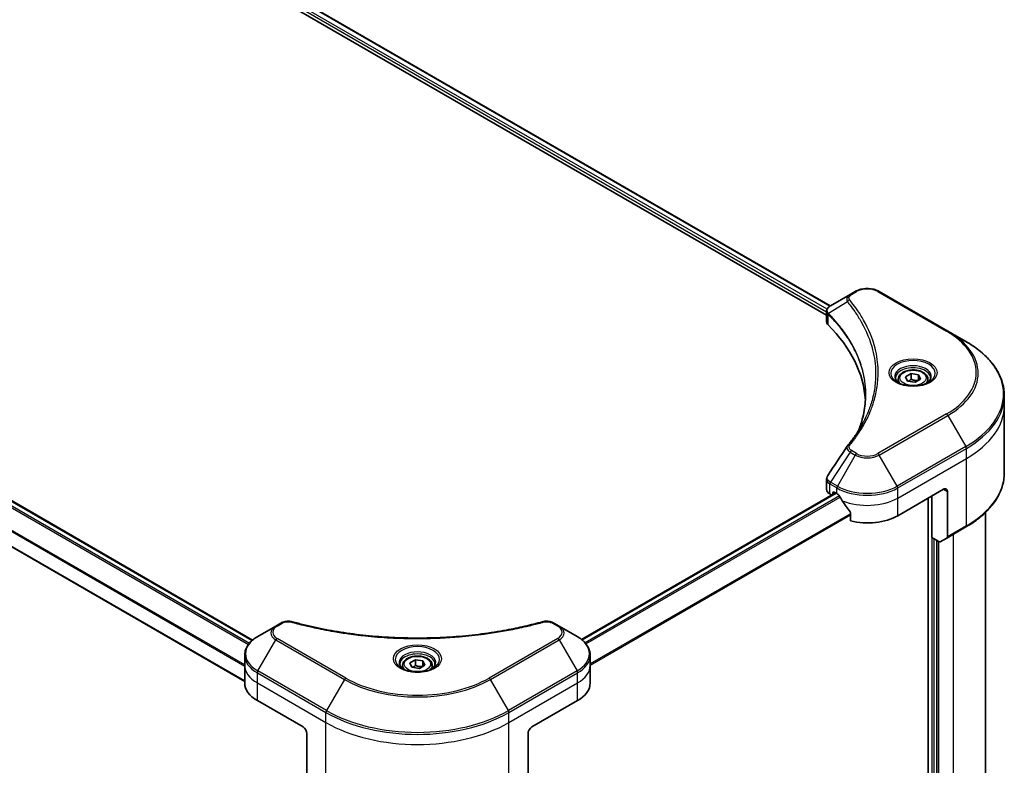
# Model space of a CAD drawing. Units: millimetres. Extents: x 72 to 9321, y 40 to 1586.
# Drawn here: x 912 to 1115, y 654 to 808 of the extents above; entities that cross this region are included whole.
import ezdxf

# ---------------------------------------------------------------- set-up
doc = ezdxf.new("R2010")
doc.units = ezdxf.units.MM
doc.header["$LTSCALE"] = 5
doc.layers.add('Visible (ISO)', color=7, linetype='Continuous', lineweight=35)
doc.layers.add('Visible Narrow (ISO)', color=7, linetype='Continuous', lineweight=25)

msp = doc.modelspace()

# ---------------------------------------------------------------- linework, layer by layer
at = {"layer": 'Visible (ISO)'}
for p, q in [((916.4102, 842.4759), (1078.6521, 748.8055)), ((915.1659, 840.8503), (1077.8988, 746.8964)), ((797.2552, 773.6818), (959.6105, 679.9459)), ((791.3803, 767.5946), (957.9743, 671.4114)), ((1082.7631, 751.1792), (1078.6768, 748.82)), ((1083.8136, 751.7857), (1082.7631, 751.1792)), ((1102.8999, 743.6207), (1088.7578, 751.7857)), ((1077.8988, 745.5713), (1077.8988, 747.6803)), ((1106.5982, 741.4856), (1102.8999, 743.6207)), ((1094.1647, 734.2196), (1095.2987, 734.8743)), ((1095.2987, 734.8743), (1096.8478, 734.6347)), ((1095.2987, 733.6949), (1095.2987, 734.8743)), ((1096.8478, 734.6347), (1097.2629, 733.7403)), ((1096.8478, 734.6347), (1096.8478, 733.5006)), ((1092.6582, 733.7078), (1092.6582, 733.0189)), ((1094.5798, 733.3252), (1094.1647, 734.2196)), ((1096.1289, 733.0856), (1094.5798, 733.3252)), ((1097.2629, 733.7403), (1096.1289, 733.0856)), ((1098.7693, 733.7078), (1098.7693, 733.0189)), ((1114.5237, 728.2645), (1114.5237, 730.3446)), ((1114.5237, 714.3905), (1114.5237, 728.2645)), ((1077.8988, 710.9576), (1077.8988, 713.0666)), ((1079.7455, 710.2672), (1027.4126, 680.0528)), ((1079.2146, 709.9607), (1079.2146, 710.3015)), ((1079.4503, 710.4376), (1080.0003, 710.1201)), ((1092.5711, 705.584), (1101.9992, 711.0273)), ((1102.7849, 710.5737), (1102.7849, 701.2358)), ((1078.5497, 710.0504), (1078.9599, 709.8136)), ((1098.8565, 709.2129), (1098.8565, 522.6466)), ((1099.5636, 701.0933), (1099.5636, 709.6211)), ((1082.816, 706.2039), (1082.816, 704.488)), ((1110.6348, 706.2364), (1110.6348, 545.9136)), ((1102.6698, 700.9815), (1106.5982, 703.2495)), ((1101.0508, 700.2346), (1099.5636, 701.0933)), ((1100.585, 534.9362), (1100.585, 700.5036)), ((1102.6698, 700.9815), (1101.3286, 700.2071)), ((964.3911, 682.8371), (960.6929, 680.7019)), ((965.4417, 683.4436), (964.3911, 682.8371)), ((1022.7611, 682.8371), (1021.7106, 683.4436)), ((1026.4594, 680.7019), (1022.7611, 682.8371)), ((957.9743, 674.7386), (957.9743, 676.8187)), ((992.027, 675.2504), (993.1611, 675.9051)), ((993.1611, 675.9051), (994.7102, 675.6655)), ((993.1611, 674.7257), (993.1611, 675.9051)), ((1029.178, 674.7386), (1029.178, 676.8187)), ((957.9743, 671.1097), (957.9743, 674.7386)), ((990.5206, 674.7386), (990.5206, 674.0497)), ((992.4421, 674.356), (992.027, 675.2504)), ((993.9912, 674.1164), (992.4421, 674.356)), ((995.1252, 674.7711), (993.9912, 674.1164)), ((994.7102, 675.6655), (995.1252, 674.7711)), ((994.7102, 674.5314), (994.7102, 675.6655)), ((996.6317, 674.7386), (996.6317, 674.0497)), ((1029.178, 671.1097), (1029.178, 674.7386)), ((960.5778, 667.4808), (970.0059, 662.0375)), ((1017.1464, 662.0375), (1026.5745, 667.4808)), ((970.7916, 660.6767), (970.7916, 651.3388)), ((1016.3607, 660.6767), (1016.3607, 651.3388))]:
    msp.add_line(p, q, dxfattribs=at)
for centre, major_axis, ratio, start_param, end_param in [((1080.121, 745.5713), (-2.2222, 0), 0.57735027, 0, 0.523143), ((1028.1458, 728.2645), (57.7778, 0), 0.57735027, 0.03285124, 0.523143), ((1083.6404, 719.0989), (-1.6514, 0.4384), 0.82737827, 5.92008942, 6.0121585), ((1080.121, 710.9576), (-2.2222, 0), 0.57735027, 0, 0.78539816), ((1079.4503, 710.1655), (-0.1667, 0.2887), 0.57735027, 5.49778714, 7.06858347), ((1101.9992, 710.1201), (0.5556, 0.9623), 0.57735027, 5.49778714, 7.06858347), ((1086.2857, 713.749), (8.8889, 0), 0.57735027, 3.92699082, 3.97194189), ((1086.2857, 714.2933), (6.0433, -12.4665), 0.5228786, 4.82400679, 4.91764363), ((1086.2857, 714.2933), (6.0433, -12.4665), 0.5228786, 4.91764363, 5.12523399), ((1086.2857, 709.2129), (8.8889, 0), 0.57735027, 4.31138759, 5.49778714), ((1101.0508, 700.6882), (0.2778, -0.4811), 0.57735027, 5.49778714, 6.28318531), ((1102.392, 701.4626), (0.2778, -0.4811), 0.57735027, 0, 0.78539816), ((966.8632, 671.1097), (-8.8889, 0), 0.57735027, 0, 0.78539816), ((1020.2891, 671.1097), (8.8889, 0), 0.57735027, 5.49778714, 6.28318531), ((970.0059, 661.1303), (-0.5556, 0.9623), 0.57735027, 3.92699082, 5.49778714), ((1017.1464, 661.1303), (-0.5556, -0.9623), 0.57735027, 3.92699082, 5.49778714)]:
    msp.add_ellipse(centre, major_axis=major_axis, ratio=ratio, start_param=start_param, end_param=end_param, dxfattribs=at)
for points, knots in [([(1083.8136, 751.7857), (1084.087, 751.9436), (1084.3932, 752.0709), (1085.047, 752.2632), (1085.3947, 752.3281), (1086.1046, 752.393), (1086.4668, 752.393), (1087.1767, 752.3281), (1087.5244, 752.2632), (1088.1782, 752.0709), (1088.4844, 751.9436), (1088.7578, 751.7857)], [6.28318531, 6.28318531, 6.28318531, 6.28318531, 6.59734457, 6.59734457, 6.91150384, 6.91150384, 7.2256631, 7.2256631, 7.53982237, 7.53982237, 7.85398163, 7.85398163, 7.85398163, 7.85398163]), ([(1077.8988, 747.6803), (1077.8988, 747.7814), (1077.9142, 747.8813), (1077.9697, 748.0695), (1078.0096, 748.1577), (1078.1059, 748.3205), (1078.1624, 748.3951), (1078.2872, 748.5324), (1078.3555, 748.5951), (1078.5016, 748.7102), (1078.5793, 748.7627), (1078.6608, 748.8107)], [0.07890981, 0.07890981, 0.07890981, 0.07890981, 0.102485407, 0.102485407, 0.126061004, 0.126061004, 0.149636601, 0.149636601, 0.173212198, 0.173212198, 0.196787795, 0.196787795, 0.196787795, 0.196787795]), ([(1114.5237, 730.3446), (1114.5237, 731.1843), (1114.409, 732.0239), (1113.9559, 733.6758), (1113.6176, 734.488), (1112.7311, 736.0632), (1112.183, 736.8262), (1110.8945, 738.2863), (1110.1539, 738.9835), (1108.5001, 740.2977), (1107.5867, 740.9148), (1106.5982, 741.4856)], [3.926990817, 3.926990817, 3.926990817, 3.926990817, 4.08407045, 4.08407045, 4.241150082, 4.241150082, 4.398229715, 4.398229715, 4.555309348, 4.555309348, 4.71238898, 4.71238898, 4.71238898, 4.71238898]), ([(1092.6582, 733.7078), (1092.6582, 733.8982), (1092.7031, 734.0878), (1092.8756, 734.4535), (1093.0089, 734.6272), (1093.3604, 734.9543), (1093.5878, 735.1025), (1094.1084, 735.3492), (1094.4036, 735.4457), (1095.0251, 735.5761), (1095.351, 735.6103), (1096.0026, 735.615), (1096.3281, 735.5858), (1096.9505, 735.4658), (1097.2471, 735.375), (1097.784, 735.1354), (1098.0241, 734.9863), (1098.4137, 734.6384), (1098.5661, 734.4401), (1098.7314, 734.0575), (1098.7693, 733.8829), (1098.7693, 733.7078)], [5.49778714, 5.49778714, 5.49778714, 5.49778714, 5.76358151, 5.76358151, 6.05320602, 6.05320602, 6.38130093, 6.38130093, 6.7200118, 6.7200118, 7.05614499, 7.05614499, 7.3907044, 7.3907044, 7.72661984, 7.72661984, 8.06527209, 8.06527209, 8.39487174, 8.39487174, 8.6393798, 8.6393798, 8.6393798, 8.6393798]), ([(1092.7962, 732.9134), (1092.7588, 732.9401), (1092.7229, 732.9671), (1092.5836, 733.0778), (1092.4932, 733.1635), (1092.3424, 733.3345), (1092.2819, 733.4197), (1092.1885, 733.5855), (1092.1556, 733.6661), (1092.1128, 733.8222), (1092.1027, 733.8979), (1092.1027, 733.9735)], [4.818017476, 4.818017476, 4.818017476, 4.818017476, 4.869468613, 4.869468613, 5.026548246, 5.026548246, 5.183627878, 5.183627878, 5.340707511, 5.340707511, 5.497787144, 5.497787144, 5.497787144, 5.497787144]), ([(1092.4897, 733.0743), (1092.797, 732.8969), (1093.16, 732.7412), (1093.9652, 732.4953), (1094.4081, 732.4058), (1095.328, 732.3068), (1095.8051, 732.298), (1096.7402, 732.3637), (1097.1979, 732.4381), (1098.0415, 732.6594), (1098.4278, 732.8057), (1098.821, 733.0087), (1098.8804, 733.0412), (1098.9378, 733.0743)], [1.57079633, 1.57079633, 1.57079633, 1.57079633, 1.86959948, 1.86959948, 2.17192665, 2.17192665, 2.47714855, 2.47714855, 2.78265884, 2.78265884, 3.08573562, 3.08573562, 3.14159265, 3.14159265, 3.14159265, 3.14159265]), ([(1099.3249, 733.9735), (1099.3249, 733.8979), (1099.3148, 733.8222), (1099.272, 733.6661), (1099.239, 733.5855), (1099.1457, 733.4197), (1099.0852, 733.3345), (1098.9343, 733.1635), (1098.844, 733.0778), (1098.7047, 732.9671), (1098.6688, 732.9401), (1098.6314, 732.9134)], [2.35619449, 2.35619449, 2.35619449, 2.35619449, 2.513274123, 2.513274123, 2.670353756, 2.670353756, 2.827433388, 2.827433388, 2.984513021, 2.984513021, 3.035964158, 3.035964158, 3.035964158, 3.035964158]), ([(1085.9236, 730.4452), (1085.9236, 729.8371), (1085.8942, 729.2291), (1085.7768, 728.0147), (1085.6888, 727.4083), (1085.4541, 726.1986), (1085.3075, 725.5954), (1084.956, 724.3939), (1084.7511, 723.7955), (1084.5069, 723.174), (1084.4964, 723.1476), (1084.4859, 723.1212)], [2.73884789, 2.73884789, 2.73884789, 2.73884789, 3.0315659, 3.0315659, 3.32428391, 3.32428391, 3.61700192, 3.61700192, 3.90971993, 3.90971993, 3.92272088, 3.92272088, 3.92272088, 3.92272088]), ([(1082.2255, 719.994), (1082.4805, 720.3031), (1082.7199, 720.6042), (1083.1903, 721.2199), (1083.4175, 721.5296), (1083.8558, 722.1525), (1084.0669, 722.4657), (1084.4727, 723.0952), (1084.6675, 723.4115), (1085.0406, 724.047), (1085.2189, 724.3662), (1085.3889, 724.6867)], [0, 0, 0, 0, 0.160255913, 0.160255913, 0.320511826, 0.320511826, 0.480767738, 0.480767738, 0.641023651, 0.641023651, 0.801279564, 0.801279564, 0.801279564, 0.801279564]), ([(1114.5237, 714.3905), (1114.5237, 713.5507), (1114.409, 712.7111), (1113.9559, 711.0593), (1113.6176, 710.2471), (1112.7311, 708.6719), (1112.183, 707.9089), (1110.8945, 706.4488), (1110.1539, 705.7516), (1108.5001, 704.4374), (1107.5867, 703.8203), (1106.5982, 703.2495)], [2.35619449, 2.35619449, 2.35619449, 2.35619449, 2.513274123, 2.513274123, 2.670353756, 2.670353756, 2.827433388, 2.827433388, 2.984513021, 2.984513021, 3.141592654, 3.141592654, 3.141592654, 3.141592654]), ([(1077.8988, 713.0666), (1077.8988, 713.1222), (1077.9026, 713.1777), (1077.9173, 713.287), (1077.9282, 713.3409), (1077.9564, 713.4463), (1077.9737, 713.4979), (1078.0136, 713.5981), (1078.0363, 713.6469), (1078.0864, 713.7414), (1078.1137, 713.7872), (1078.1431, 713.8316)], [0.1178779852, 0.1178779852, 0.1178779852, 0.1178779852, 0.1308517681, 0.1308517681, 0.143825551, 0.143825551, 0.1567993339, 0.1567993339, 0.1697731168, 0.1697731168, 0.1827468997, 0.1827468997, 0.1827468997, 0.1827468997]), ([(1080.4809, 709.7644), (1080.476, 709.7733), (1080.4708, 709.7819), (1080.4431, 709.8257), (1080.4148, 709.8609), (1080.3533, 709.9202), (1080.32, 709.9444), (1080.2891, 709.9607)], [0.1103900742, 0.1103900742, 0.1103900742, 0.1103900742, 0.1130634845, 0.1130634845, 0.1243846834, 0.1243846834, 0.1357058823, 0.1357058823, 0.1357058823, 0.1357058823]), ([(1082.816, 706.2039), (1082.816, 706.2386), (1082.8074, 706.2775), (1082.7775, 706.3438), (1082.7598, 706.3718), (1082.7396, 706.3971)], [0.093260715, 0.093260715, 0.093260715, 0.093260715, 0.1047444472, 0.1047444472, 0.1134564756, 0.1134564756, 0.1134564756, 0.1134564756]), ([(965.4417, 683.4436), (965.5717, 683.5187), (965.7108, 683.582), (966.0029, 683.6871), (966.156, 683.7289), (966.4714, 683.7908), (966.6338, 683.8109), (966.9626, 683.8281), (967.1289, 683.8253), (967.4603, 683.7941), (967.6251, 683.766), (967.7867, 683.7215)], [0, 0, 0, 0, 0.037500483, 0.037500483, 0.075000966, 0.075000966, 0.11250145, 0.11250145, 0.150001933, 0.150001933, 0.187502416, 0.187502416, 0.187502416, 0.187502416]), ([(967.7867, 683.7215), (968.5933, 683.4997), (969.3985, 683.2905), (971.0342, 682.8906), (971.8599, 682.7012), (973.5252, 682.3437), (974.3648, 682.1756), (976.0563, 681.8612), (976.9082, 681.7148), (978.6225, 681.4441), (979.4849, 681.3197), (981.2186, 681.0932), (982.0899, 680.9911), (983.8396, 680.8094), (984.718, 680.7298), (986.4801, 680.5931), (987.3638, 680.5361), (989.1349, 680.4449), (990.0222, 680.4106), (991.7985, 680.365), (992.6875, 680.3536), (994.4656, 680.3536), (995.3546, 680.365), (997.1309, 680.4107), (998.0181, 680.4449), (999.789, 680.5362), (1000.6726, 680.5932), (1002.4346, 680.7298), (1003.3129, 680.8094), (1005.0625, 680.9912), (1005.9337, 681.0933), (1007.6674, 681.3197), (1008.5298, 681.4441), (1010.2441, 681.7148), (1011.096, 681.8612), (1013.2104, 682.2542), (1014.4652, 682.5145), (1016.9416, 683.0826), (1018.1557, 683.3887), (1019.3655, 683.7215)], [0, 0, 0, 0, 0.24131062, 0.24131062, 0.48262125, 0.48262125, 0.72393187, 0.72393187, 0.9652425, 0.9652425, 1.20655312, 1.20655312, 1.44786375, 1.44786375, 1.68917437, 1.68917437, 1.930485, 1.930485, 2.17179562, 2.17179562, 2.41310625, 2.41310625, 2.65441687, 2.65441687, 2.8957275, 2.8957275, 3.13703812, 3.13703812, 3.37834875, 3.37834875, 3.61965937, 3.61965937, 3.86097, 3.86097, 4.10228062, 4.10228062, 4.46424656, 4.46424656, 4.82621249, 4.82621249, 4.82621249, 4.82621249]), ([(1019.3655, 683.7215), (1019.5271, 683.766), (1019.6921, 683.7941), (1020.0233, 683.8253), (1020.1897, 683.8281), (1020.5185, 683.8109), (1020.6809, 683.7908), (1020.9963, 683.7289), (1021.1494, 683.6871), (1021.4415, 683.582), (1021.5806, 683.5187), (1021.7106, 683.4436)], [0, 0, 0, 0, 0.037500834, 0.037500834, 0.075001667, 0.075001667, 0.112502501, 0.112502501, 0.150003335, 0.150003335, 0.187504168, 0.187504168, 0.187504168, 0.187504168]), ([(960.6929, 680.7019), (960.3625, 680.5112), (960.0556, 680.304), (959.496, 679.8593), (959.2433, 679.6218), (958.7999, 679.1194), (958.6092, 678.8544), (958.298, 678.3015), (958.1777, 678.0135), (958.0158, 677.4232), (957.9743, 677.121), (957.9743, 676.8187)], [1.570796327, 1.570796327, 1.570796327, 1.570796327, 1.727875959, 1.727875959, 1.884955592, 1.884955592, 2.042035225, 2.042035225, 2.199114858, 2.199114858, 2.35619449, 2.35619449, 2.35619449, 2.35619449]), ([(1029.178, 676.8187), (1029.178, 677.121), (1029.1365, 677.4232), (1028.9746, 678.0135), (1028.8543, 678.3015), (1028.5431, 678.8544), (1028.3524, 679.1194), (1027.909, 679.6218), (1027.6563, 679.8593), (1027.0967, 680.304), (1026.7897, 680.5112), (1026.4594, 680.7019)], [5.497787144, 5.497787144, 5.497787144, 5.497787144, 5.654866776, 5.654866776, 5.811946409, 5.811946409, 5.969026042, 5.969026042, 6.126105675, 6.126105675, 6.283185307, 6.283185307, 6.283185307, 6.283185307]), ([(990.5206, 674.7386), (990.5206, 674.929), (990.5655, 675.1186), (990.7379, 675.4843), (990.8713, 675.6581), (991.2228, 675.9851), (991.4502, 676.1333), (991.9707, 676.38), (992.266, 676.4765), (992.8875, 676.6069), (993.2133, 676.6411), (993.8649, 676.6458), (994.1905, 676.6166), (994.8128, 676.4966), (995.1094, 676.4058), (995.6464, 676.1662), (995.8864, 676.0171), (996.2761, 675.6692), (996.4285, 675.4709), (996.5938, 675.0883), (996.6317, 674.9137), (996.6317, 674.7386)], [2.35619449, 2.35619449, 2.35619449, 2.35619449, 2.62198886, 2.62198886, 2.91161337, 2.91161337, 3.23970828, 3.23970828, 3.57841915, 3.57841915, 3.91455234, 3.91455234, 4.24911174, 4.24911174, 4.58502719, 4.58502719, 4.92367944, 4.92367944, 5.25327908, 5.25327908, 5.49778714, 5.49778714, 5.49778714, 5.49778714]), ([(990.6586, 673.9442), (990.6211, 673.9709), (990.5852, 673.9979), (990.446, 674.1086), (990.3556, 674.1943), (990.2047, 674.3653), (990.1442, 674.4505), (990.0509, 674.6163), (990.018, 674.6969), (989.9751, 674.853), (989.965, 674.9287), (989.965, 675.0043)], [3.247221149, 3.247221149, 3.247221149, 3.247221149, 3.298672286, 3.298672286, 3.455751919, 3.455751919, 3.612831552, 3.612831552, 3.769911184, 3.769911184, 3.926990817, 3.926990817, 3.926990817, 3.926990817]), ([(990.3521, 674.1051), (990.6594, 673.9277), (991.0224, 673.772), (991.8276, 673.5261), (992.2704, 673.4366), (993.1903, 673.3376), (993.6675, 673.3289), (994.6025, 673.3945), (995.0602, 673.4689), (995.9039, 673.6902), (996.2901, 673.8365), (996.6834, 674.0395), (996.7428, 674.072), (996.8002, 674.1051)], [3.14159265, 3.14159265, 3.14159265, 3.14159265, 3.4403958, 3.4403958, 3.74272298, 3.74272298, 4.04794488, 4.04794488, 4.35345517, 4.35345517, 4.65653194, 4.65653194, 4.71238898, 4.71238898, 4.71238898, 4.71238898]), ([(997.1873, 675.0043), (997.1873, 674.9287), (997.1772, 674.853), (997.1343, 674.6969), (997.1014, 674.6163), (997.0081, 674.4505), (996.9476, 674.3653), (996.7967, 674.1943), (996.7063, 674.1086), (996.5671, 673.9979), (996.5311, 673.9709), (996.4937, 673.9442)], [0.785398163, 0.785398163, 0.785398163, 0.785398163, 0.942477796, 0.942477796, 1.099557429, 1.099557429, 1.256637061, 1.256637061, 1.413716694, 1.413716694, 1.465167832, 1.465167832, 1.465167832, 1.465167832])]:
    msp.add_open_spline(points, degree=3, knots=knots, dxfattribs=at)
for points, weights in [([(1095.2987, 733.6949), (1095.0204, 733.4415), (1094.7791, 733.2944)], [1, 1.07039454817, 1.07672477615]), ([(1096.7569, 733.4482), (1096.0382, 733.4001), (1095.2987, 733.6949)], [1.01523736139, 1.14666441016, 1]), ([(993.1611, 674.7257), (992.8827, 674.4723), (992.6414, 674.3252)], [1, 1.07039454817, 1.07672477615]), ([(994.6193, 674.479), (993.9005, 674.4309), (993.1611, 674.7257)], [1.01523736139, 1.14666441016, 1])]:
    msp.add_rational_spline(points, weights, degree=2, dxfattribs=at)
msp.add_open_spline([(1078.1431, 713.8316), (1079.4788, 715.8491), (1080.8134, 717.8675), (1082.1464, 719.8871)], degree=3, dxfattribs=at)
at = {"layer": 'Visible Narrow (ISO)'}
for p, q in [((916.3125, 842.4195), (1078.5586, 748.7467)), ((915.7254, 841.253), (1077.8988, 747.6222)), ((1077.9924, 748.1124), (915.7944, 841.7575)), ((797.1576, 773.6254), (959.5323, 679.8783)), ((796.4035, 772.7926), (958.764, 679.0537)), ((958.9305, 679.2645), (796.5369, 773.0225)), ((957.9743, 674.8382), (794.3419, 769.3114)), ((957.9743, 671.5242), (791.5632, 767.6017)), ((794.3419, 769.0741), (957.9743, 674.6009)), ((1083.0409, 751.1517), (1084.0914, 751.7582)), ((1088.48, 751.7582), (1102.6221, 743.5932)), ((1082.1935, 749.6428), (1078.2665, 747.2414)), ((1078.196, 744.9303), (1078.196, 747.1133)), ((1102.6221, 726.544), (1088.48, 718.379)), ((1088.7578, 718.0858), (1102.8999, 726.2507)), ((1102.8999, 726.2507), (1106.5982, 719.8452)), ((1082.7631, 718.6923), (1078.6768, 712.5108)), ((1082.7631, 718.6923), (1083.8136, 718.0858)), ((1084.0914, 718.379), (1083.0409, 718.9855)), ((1106.5982, 719.8452), (1092.456, 711.6802)), ((1092.5711, 711.293), (1106.7132, 719.458)), ((1106.7132, 717.3778), (1106.7132, 719.458)), ((1083.8136, 718.0858), (1080.1154, 711.6802)), ((1092.456, 711.6802), (1088.7578, 718.0858)), ((1092.5711, 709.2129), (1106.7132, 717.3778)), ((1106.7132, 703.5038), (1106.7132, 717.3778)), ((1080.1154, 711.6802), (1078.6768, 712.5108)), ((1078.5497, 710.0504), (1078.5497, 712.1305)), ((1078.5617, 712.1236), (1080.0003, 711.293)), ((1079.2146, 710.3015), (1079.4503, 710.4376)), ((1080.0003, 710.1201), (1080.0003, 711.293)), ((1092.5711, 709.2129), (1092.5711, 711.293)), ((1101.9992, 711.0273), (1102.7849, 710.5737)), ((1027.4933, 679.9866), (1079.8432, 710.2108)), ((1080.5432, 709.6538), (1028.1173, 679.3857)), ((1028.2914, 679.1792), (1080.6753, 709.423)), ((1092.5711, 705.584), (1092.5711, 709.2129)), ((1099.5636, 709.6211), (1099.5636, 523.2785)), ((1082.816, 705.9876), (1029.178, 675.0197)), ((1029.178, 674.7823), (1082.816, 705.7503)), ((1106.7132, 703.5038), (1102.7849, 701.2358)), ((1100.035, 534.6187), (1100.035, 700.8211)), ((1101.0564, 534.9362), (1101.0564, 700.2315)), ((1103.9634, 701.7283), (1103.9634, 536.6146)), ((964.6689, 682.8096), (965.7194, 683.4161)), ((1021.4328, 683.4161), (1022.4834, 682.8096)), ((960.6929, 673.577), (964.3911, 679.9826)), ((964.3911, 679.9826), (978.5333, 671.8176)), ((978.8111, 672.1109), (964.6689, 680.2758)), ((1022.4834, 680.2758), (1008.3412, 672.1109)), ((1008.619, 671.8176), (1022.7611, 679.9826)), ((1022.7611, 679.9826), (1026.4594, 673.577)), ((960.5778, 671.1097), (960.5778, 673.1899)), ((960.5778, 673.1899), (974.72, 665.0249)), ((974.835, 665.4121), (960.6929, 673.577)), ((978.5333, 671.8176), (974.835, 665.4121)), ((1012.3173, 665.4121), (1008.619, 671.8176)), ((1026.4594, 673.577), (1012.3173, 665.4121)), ((1012.4323, 665.0249), (1026.5745, 673.1899)), ((1026.5745, 671.1097), (1026.5745, 673.1899)), ((960.5778, 671.1097), (974.72, 662.9447)), ((960.5778, 667.4808), (960.5778, 671.1097)), ((1012.4323, 662.9447), (1026.5745, 671.1097)), ((1026.5745, 667.4808), (1026.5745, 671.1097)), ((974.72, 662.9447), (974.72, 665.0249)), ((1012.4323, 662.9447), (1012.4323, 665.0249)), ((974.72, 649.0707), (974.72, 662.9447)), ((1012.4323, 649.0707), (1012.4323, 662.9447))]:
    msp.add_line(p, q, dxfattribs=at)
for centre, major_axis, ratio, start_param, end_param in [((1083.0409, 750.6981), (-0.2778, 0.4811), 0.57735027, 5.49778714, 6.28318531), ((1084.0914, 751.3046), (-0.2778, 0.4811), 0.57735027, 5.49778714, 6.28318531), ((1086.2857, 750.4913), (3.1032, 0), 0.57735027, 0.78539816, 2.35619449), ((1088.48, 751.3046), (0.2778, 0.4811), 0.57735027, 0, 0.78539816), ((1082.654, 749.5896), (-0.4285, -0.3536), 0.7371107, 4.16590415, 5.32901143), ((1078.6772, 747.2736), (0.3376, 0.4412), 0.7825254, 2.02708248, 2.42717461), ((1078.7191, 747.2369), (-0.3938, -0.3919), 0.70765843, 5.32110362, 5.66947619), ((1102.6221, 743.1396), (0.2778, 0.4811), 0.57735027, 0, 0.78539816), ((1087.857, 735.0686), (20.881, 0), 0.57735027, 5.49778714, 7.06858347), ((1087.857, 734.9357), (21.2738, 0), 0.57735027, 5.49778714, 7.06858347), ((1087.857, 730.6654), (26.5039, 0), 0.57735027, 5.49778714, 7.06858347), ((1095.7138, 734.9357), (-4.5595, 0), 0.57735027, 2.35619449, 7.06858347), ((1095.7138, 734.2942), (3.7738, 0), 0.57735027, 5.59811367, 10.10984959), ((1095.7138, 733.9735), (-3.6111, 0), 0.57735027, 3.14159265, 6.28318531), ((1095.7138, 733.7078), (-3.0556, 0), 0.57735027, 0, 0.56017967), ((1095.7138, 733.7078), (3.0556, 0), 0.57735027, 5.72300564, 6.28318531), ((1087.857, 730.3446), (26.6667, 0), 0.57735027, 5.49778714, 6.28318531), ((1102.6221, 726.0904), (0.2778, -0.4811), 0.57735027, 1.57079633, 2.35619449), ((1087.857, 728.2645), (26.6667, 0), 0.57735027, 5.49778714, 6.28318531), ((1082.654, 719.6404), (-0.4285, 0.3536), 0.7371107, 5.25887382, 6.28318531), ((1083.0409, 718.5319), (-0.2778, -0.4811), 0.57735027, 3.92699082, 4.71238898), ((1084.0914, 717.9254), (-0.2778, -0.4811), 0.57735027, 3.92699082, 4.71238898), ((1086.2857, 719.6459), (-3.1032, 0), 0.57735027, 0.78539816, 2.35619449), ((1088.48, 717.9254), (0.2778, -0.4811), 0.57735027, 1.57079633, 2.35619449), ((1106.3204, 719.6848), (-0.2778, 0.4811), 0.57735027, 3.92699082, 4.71238898), ((1086.2857, 719.513), (3.4961, 0), 0.57735027, 3.92699082, 5.49778714), ((1087.857, 714.3905), (26.6667, 0), 0.57735027, 5.49778714, 6.28318531), ((1078.9425, 712.3573), (0.2739, 0.4834), 0.58272546, 1.56556184, 2.35147354), ((1078.9546, 712.3504), (-0.2778, -0.4811), 0.57735027, 4.71238898, 5.49778714), ((1080.3931, 711.5198), (0.2778, 0.4811), 0.57735027, 1.57079633, 2.35619449), ((1086.2857, 714.9219), (8.8889, 0), 0.57735027, 3.92699082, 5.49778714), ((1086.2857, 715.2427), (-8.7262, 0), 0.57735027, 0.78539816, 2.35619449), ((1092.1783, 711.5198), (-0.2778, 0.4811), 0.57735027, 3.92699082, 4.71238898), ((1086.2857, 712.8418), (8.8889, 0), 0.57735027, 4.0944389, 5.49778714), ((1106.3204, 703.7307), (0.2778, -0.4811), 0.57735027, 0, 0.78539816), ((966.8632, 681.4099), (-3.4961, 0), 0.57735027, 5.49778714, 7.06858347), ((966.8632, 681.5427), (-3.1032, 0), 0.57735027, 5.49778714, 7.06858347), ((964.6689, 682.356), (-0.2778, 0.4811), 0.57735027, 5.49778714, 6.28318531), ((965.7194, 682.9625), (-0.2778, 0.4811), 0.57735027, 5.49778714, 6.28318531), ((967.6394, 683.1859), (0.1473, 0.5357), 0.35119009, 0, 0.66445074), ((1019.5129, 683.1859), (-0.1473, 0.5357), 0.35119009, 5.61873456, 6.28318531), ((1021.4328, 682.9625), (0.2778, 0.4811), 0.57735027, 0, 0.78539816), ((1022.4834, 682.356), (0.2778, 0.4811), 0.57735027, 0, 0.78539816), ((1020.2891, 681.5427), (3.1032, 0), 0.57735027, 5.49778714, 7.06858347), ((1020.2891, 681.4099), (3.4961, 0), 0.57735027, 5.49778714, 7.06858347), ((966.8632, 677.1395), (-8.7262, 0), 0.57735027, 5.49778714, 7.06858347), ((964.6689, 679.8222), (-0.2778, -0.4811), 0.57735027, 3.92699082, 4.71238898), ((1022.4834, 679.8222), (0.2778, -0.4811), 0.57735027, 1.57079633, 2.35619449), ((1020.2891, 677.1395), (8.7262, 0), 0.57735027, 5.49778714, 7.06858347), ((993.5761, 675.9665), (-4.5595, 0), 0.57735027, 2.35619449, 7.06858347), ((966.8632, 676.8187), (-8.8889, 0), 0.57735027, 0, 0.78539816), ((993.5761, 675.325), (3.7738, 0), 0.57735027, 5.59811367, 10.10984959), ((993.5761, 675.0043), (-3.6111, 0), 0.57735027, 3.14159265, 6.28318531), ((1020.2891, 676.8187), (8.8889, 0), 0.57735027, 5.49778714, 6.28318531), ((966.8632, 674.7386), (-8.8889, 0), 0.57735027, 0, 0.78539816), ((993.5761, 674.7386), (-3.0556, 0), 0.57735027, 0, 0.56017967), ((993.5761, 674.7386), (3.0556, 0), 0.57735027, 5.72300564, 6.28318531), ((1020.2891, 674.7386), (8.8889, 0), 0.57735027, 5.49778714, 6.28318531), ((960.9707, 673.4167), (0.2778, 0.4811), 0.57735027, 1.57079633, 2.35619449), ((978.8111, 671.6573), (-0.2778, -0.4811), 0.57735027, 3.92699082, 4.71238898), ((993.5761, 680.5026), (21.2738, 0), 0.57735027, 3.92699082, 5.49778714), ((993.5761, 680.6355), (-20.881, 0), 0.57735027, 0.78539816, 2.35619449), ((1008.3412, 671.6573), (-0.2778, 0.4811), 0.57735027, 4.71238898, 5.49778714), ((1026.1816, 673.4167), (-0.2778, 0.4811), 0.57735027, 3.92699082, 4.71238898), ((975.1128, 665.2517), (0.2778, 0.4811), 0.57735027, 1.57079633, 2.35619449), ((993.5761, 675.9115), (26.6667, 0), 0.57735027, 3.92699082, 5.49778714), ((993.5761, 676.2323), (-26.5039, 0), 0.57735027, 0.78539816, 2.35619449), ((1012.0395, 665.2517), (-0.2778, 0.4811), 0.57735027, 3.92699082, 4.71238898), ((993.5761, 673.8314), (26.6667, 0), 0.57735027, 3.92699082, 5.49778714)]:
    msp.add_ellipse(centre, major_axis=major_axis, ratio=ratio, start_param=start_param, end_param=end_param, dxfattribs=at)
for centre, major_axis in [((1095.7138, 735.0686), (-4.9523, 0)), ((1095.7138, 733.9799), (-2.7222, 0)), ((993.5761, 676.0994), (4.9523, 0)), ((993.5761, 675.0107), (2.7222, 0))]:
    msp.add_ellipse(centre, major_axis=major_axis, ratio=0.57735027, dxfattribs=at)
for points, knots in [([(1082.7631, 751.1792), (1082.568, 751.0666), (1082.4078, 750.9314), (1082.1844, 750.6415), (1082.1131, 750.4901), (1082.0604, 750.1999), (1082.0618, 750.0663), (1082.1138, 749.834), (1082.1458, 749.7407), (1082.1935, 749.6428)], [-0.187504168, -0.187504168, -0.187504168, -0.187504168, -0.125670471, -0.125670471, -0.069816928, -0.069816928, -0.026852665, -0.026852665, 0, 0, 0, 0]), ([(1082.654, 750.0432), (1082.6112, 750.095), (1082.5783, 750.1496), (1082.5175, 750.2947), (1082.5042, 750.3872), (1082.525, 750.5982), (1082.5745, 750.716), (1082.7478, 750.947), (1082.8789, 751.0582), (1083.0409, 751.1517)], [0, 0, 0, 0, 0.026852665, 0.026852665, 0.069816928, 0.069816928, 0.125670471, 0.125670471, 0.187504168, 0.187504168, 0.187504168, 0.187504168]), ([(1078.2186, 747.3163), (1078.1589, 747.4018), (1078.1137, 747.4866), (1078.0297, 747.7042), (1078.011, 747.8357), (1078.038, 748.1294), (1078.1051, 748.289), (1078.327, 748.5753), (1078.4776, 748.7029), (1078.6623, 748.8115)], [0, 0, 0, 0, 0.029522231, 0.029522231, 0.076757801, 0.076757801, 0.138164041, 0.138164041, 0.196787795, 0.196787795, 0.196787795, 0.196787795]), ([(1078.6623, 748.8115), (1078.6647, 748.8129), (1078.6671, 748.8143), (1078.6719, 748.8172), (1078.6744, 748.8186), (1078.6768, 748.82)], [-0.00153668531, -0.00153668531, -0.00153668531, -0.00153668531, -0.00076834265, -0.00076834265, 0, 0, 0, 0]), ([(1082.1935, 749.6428), (1082.2415, 749.5836), (1082.289, 749.5263), (1082.4444, 749.3349), (1082.5511, 749.2013), (1083.0242, 748.5988), (1083.374, 748.1256), (1084.1926, 746.946), (1084.64, 746.2348), (1086.1101, 743.6353), (1086.8936, 741.7025), (1087.7639, 738.2406), (1087.9699, 736.7214), (1088.0243, 734.1248), (1087.9596, 733.048), (1087.665, 730.965), (1087.4449, 729.9582), (1086.9205, 728.1907), (1086.6473, 727.4268), (1086.0852, 726.0864), (1085.8145, 725.5074), (1085.4754, 724.8507), (1085.4324, 724.7687), (1085.3889, 724.6867)], [-4.82621249, -4.82621249, -4.82621249, -4.82621249, -4.79590965, -4.79590965, -4.72660511, -4.72660511, -4.4843018, -4.4843018, -4.127973, -4.127973, -3.19579554, -3.19579554, -2.47873595, -2.47873595, -1.97105483, -1.97105483, -1.49272454, -1.49272454, -1.12477817, -1.12477817, -0.8417425, -0.8417425, -0.80127956, -0.80127956, -0.80127956, -0.80127956]), ([(1082.654, 720.094), (1082.7088, 720.1605), (1082.7634, 720.227), (1082.8837, 720.3751), (1082.9493, 720.4567), (1083.1091, 720.6574), (1083.2026, 720.7766), (1083.415, 721.0515), (1083.5331, 721.2074), (1083.8001, 721.5671), (1083.9476, 721.7712), (1084.2792, 722.2425), (1084.4609, 722.5102), (1084.8656, 723.1289), (1085.0845, 723.4807), (1085.5469, 724.2631), (1085.7857, 724.6945), (1086.3093, 725.7084), (1086.5826, 726.2929), (1087.1501, 727.6459), (1087.4259, 728.4169), (1087.9554, 730.2006), (1088.1776, 731.2165), (1088.475, 733.3181), (1088.5403, 734.4043), (1088.4854, 737.0232), (1088.2774, 738.5551), (1087.3987, 742.0451), (1086.6077, 743.9929), (1085.1236, 746.6115), (1084.6719, 747.3279), (1083.8455, 748.5158), (1083.4925, 748.9922), (1083.0149, 749.5988), (1082.9072, 749.7334), (1082.7503, 749.9261), (1082.7023, 749.9847), (1082.654, 750.0432)], [0, 0, 0, 0, 0.0344265, 0.0344265, 0.07650467, 0.07650467, 0.1377084, 0.1377084, 0.21727325, 0.21727325, 0.32070756, 0.32070756, 0.45517217, 0.45517217, 0.62997615, 0.62997615, 0.8417425, 0.8417425, 1.12477817, 1.12477817, 1.49272454, 1.49272454, 1.97105483, 1.97105483, 2.47873595, 2.47873595, 3.19579554, 3.19579554, 4.127973, 4.127973, 4.4843018, 4.4843018, 4.72660511, 4.72660511, 4.79590965, 4.79590965, 4.82621249, 4.82621249, 4.82621249, 4.82621249]), ([(1077.8988, 747.6803), (1077.8988, 747.6746), (1077.8989, 747.669), (1077.9023, 747.5388), (1077.9425, 747.4176), (1078.0639, 747.2378), (1078.1239, 747.1727), (1078.196, 747.1133)], [-0.0789098096, -0.0789098096, -0.0789098096, -0.0789098096, -0.0767578006, -0.0767578006, -0.029522231, -0.029522231, 0, 0, 0, 0]), ([(1078.196, 747.1133), (1078.2029, 747.1081), (1078.2098, 747.1025), (1078.2236, 747.0904), (1078.2306, 747.084), (1078.2375, 747.077)], [0.00000000006, 0.00000000006, 0.00000000006, 0.00000000006, 0.00379309206, 0.00379309206, 0.00758618406, 0.00758618406, 0.00758618406, 0.00758618406]), ([(1078.2665, 747.2414), (1078.2581, 747.2556), (1078.25, 747.2688), (1078.234, 747.2937), (1078.2262, 747.3053), (1078.2186, 747.3163)], [-0.00758618406, -0.00758618406, -0.00758618406, -0.00758618406, -0.00379309206, -0.00379309206, -0.00000000006, -0.00000000006, -0.00000000006, -0.00000000006]), ([(1078.2375, 747.077), (1078.3572, 746.9567), (1078.4757, 746.8358), (1078.7049, 746.5986), (1078.8158, 746.4822), (1079.1488, 746.1276), (1079.3672, 745.8883), (1079.8577, 745.3344), (1080.1263, 745.0188), (1080.6357, 744.3958), (1080.877, 744.0887), (1081.4549, 743.3227), (1081.7819, 742.8614), (1082.4924, 741.7913), (1082.8635, 741.1797), (1083.6456, 739.76), (1084.035, 738.9479), (1084.8071, 737.0633), (1085.1528, 735.9858), (1085.7505, 733.4245), (1085.9236, 731.9347), (1085.9236, 730.4452)], [0, 0, 0, 0, 0.06549657, 0.06549657, 0.12817861, 0.12817861, 0.2557943, 0.2557943, 0.42169471, 0.42169471, 0.58081118, 0.58081118, 0.81593963, 0.81593963, 1.12160661, 1.12160661, 1.51897368, 1.51897368, 2.03555087, 2.03555087, 2.73884789, 2.73884789, 2.73884789, 2.73884789]), ([(1084.4896, 723.1273), (1084.6714, 723.5831), (1084.8366, 724.0411), (1085.6099, 726.4366), (1085.9371, 728.404), (1085.9815, 731.9433), (1085.8086, 733.515), (1085.1913, 736.1566), (1084.8452, 737.2343), (1084.0719, 739.1187), (1083.6819, 739.9305), (1082.8988, 741.3497), (1082.5271, 741.9609), (1081.8156, 743.0303), (1081.4882, 743.4913), (1080.9095, 744.2566), (1080.6678, 744.5634), (1080.1578, 745.1857), (1079.8887, 745.501), (1079.3976, 746.0542), (1079.179, 746.2932), (1078.8455, 746.6473), (1078.7345, 746.7636), (1078.5049, 747.0005), (1078.3864, 747.1206), (1078.2665, 747.2414)], [-3.92617715, -3.92617715, -3.92617715, -3.92617715, -3.70555522, -3.70555522, -2.7767893, -2.7767893, -2.03555087, -2.03555087, -1.51897368, -1.51897368, -1.12160661, -1.12160661, -0.81593963, -0.81593963, -0.58081118, -0.58081118, -0.42169471, -0.42169471, -0.2557943, -0.2557943, -0.12817861, -0.12817861, -0.06549657, -0.06549657, 0, 0, 0, 0]), ([(1082.1462, 719.8872), (1082.0953, 719.8107), (1082.0719, 719.7248), (1082.0623, 719.4908), (1082.1127, 719.3382), (1082.2814, 719.0807), (1082.3817, 718.9725), (1082.5824, 718.8089), (1082.6686, 718.7489), (1082.7631, 718.6923)], [-0.177440356, -0.177440356, -0.177440356, -0.177440356, -0.14010274, -0.14010274, -0.077834855, -0.077834855, -0.029936483, -0.029936483, 0, 0, 0, 0]), ([(1083.0409, 718.9855), (1082.9625, 719.0308), (1082.8912, 719.0802), (1082.7277, 719.2172), (1082.6483, 719.3101), (1082.5239, 719.5344), (1082.4962, 719.6694), (1082.5338, 719.9029), (1082.5785, 720.0025), (1082.654, 720.094)], [0, 0, 0, 0, 0.029936483, 0.029936483, 0.077834855, 0.077834855, 0.14010274, 0.14010274, 0.187502416, 0.187502416, 0.187502416, 0.187502416]), ([(1077.899, 713.0666), (1077.899, 712.9733), (1077.9142, 712.881), (1078.0319, 712.5362), (1078.245, 712.3039), (1078.5497, 712.1305)], [-0.117877985, -0.117877985, -0.117877985, -0.117877985, -0.087259675, -0.087259675, 0, 0, 0, 0]), ([(1078.6623, 712.5194), (1078.3874, 712.6816), (1078.1887, 712.8852), (1078.0148, 713.2741), (1077.9982, 713.453), (1078.0674, 713.6953), (1078.099, 713.7652), (1078.1431, 713.8316)], [0, 0, 0, 0, 0.087259675, 0.087259675, 0.154661595, 0.154661595, 0.1827469, 0.1827469, 0.1827469, 0.1827469]), ([(1078.6768, 712.5108), (1078.6744, 712.5122), (1078.6719, 712.5137), (1078.6671, 712.5166), (1078.6647, 712.518), (1078.6623, 712.5194)], [-0.00153668531, -0.00153668531, -0.00153668531, -0.00153668531, -0.00076834266, -0.00076834266, -0.00000000001, -0.00000000001, -0.00000000001, -0.00000000001]), ([(1078.5497, 712.1305), (1078.5517, 712.1294), (1078.5537, 712.1282), (1078.5577, 712.1259), (1078.5597, 712.1248), (1078.5617, 712.1236)], [0.00000000001, 0.00000000001, 0.00000000001, 0.00000000001, 0.00076834266, 0.00076834266, 0.00153668531, 0.00153668531, 0.00153668531, 0.00153668531]), ([(965.7194, 683.4161), (965.7978, 683.4614), (965.8834, 683.5025), (966.1208, 683.597), (966.2816, 683.6428), (966.6702, 683.7146), (966.9039, 683.7306), (967.3083, 683.7089), (967.4809, 683.6831), (967.6394, 683.6395)], [0, 0, 0, 0, 0.029936483, 0.029936483, 0.077834855, 0.077834855, 0.14010274, 0.14010274, 0.187502416, 0.187502416, 0.187502416, 0.187502416]), ([(967.6394, 683.6395), (967.7545, 683.6078), (967.8698, 683.5763), (968.1263, 683.5069), (968.2676, 683.469), (968.6152, 683.3767), (968.8217, 683.3227), (969.2979, 683.2001), (969.5679, 683.132), (970.1908, 682.9778), (970.5444, 682.8926), (971.3607, 682.7012), (971.8244, 682.5962), (972.896, 682.3626), (973.5054, 682.2362), (974.8604, 681.9693), (975.6077, 681.8314), (977.3639, 681.5291), (978.3762, 681.3713), (980.7196, 681.0437), (982.0551, 680.8844), (985.1446, 680.5787), (986.9041, 680.4504), (990.5442, 680.2787), (992.4256, 680.241), (996.9615, 680.2727), (999.615, 680.3928), (1005.6597, 680.9001), (1009.0335, 681.3568), (1013.5691, 682.2137), (1014.8099, 682.4744), (1016.8673, 682.9515), (1017.6926, 683.1554), (1018.7433, 683.4311), (1018.9763, 683.4933), (1019.3101, 683.5839), (1019.4116, 683.6116), (1019.5129, 683.6395)], [0, 0, 0, 0, 0.0344265, 0.0344265, 0.07650467, 0.07650467, 0.1377084, 0.1377084, 0.21727325, 0.21727325, 0.32070756, 0.32070756, 0.45517217, 0.45517217, 0.62997615, 0.62997615, 0.8417425, 0.8417425, 1.12477817, 1.12477817, 1.49272454, 1.49272454, 1.97105483, 1.97105483, 2.47873595, 2.47873595, 3.19579554, 3.19579554, 4.127973, 4.127973, 4.4843018, 4.4843018, 4.72660511, 4.72660511, 4.79590965, 4.79590965, 4.82621249, 4.82621249, 4.82621249, 4.82621249]), ([(1019.5129, 683.6395), (1019.6027, 683.6642), (1019.6972, 683.6832), (1019.9484, 683.7183), (1020.1087, 683.726), (1020.4742, 683.714), (1020.6783, 683.6854), (1021.0783, 683.5853), (1021.2709, 683.5096), (1021.4328, 683.4161)], [0, 0, 0, 0, 0.026852665, 0.026852665, 0.069816928, 0.069816928, 0.125670471, 0.125670471, 0.187504168, 0.187504168, 0.187504168, 0.187504168])]:
    msp.add_open_spline(points, degree=3, knots=knots, dxfattribs=at)

doc.saveas('drawing.dxf')
